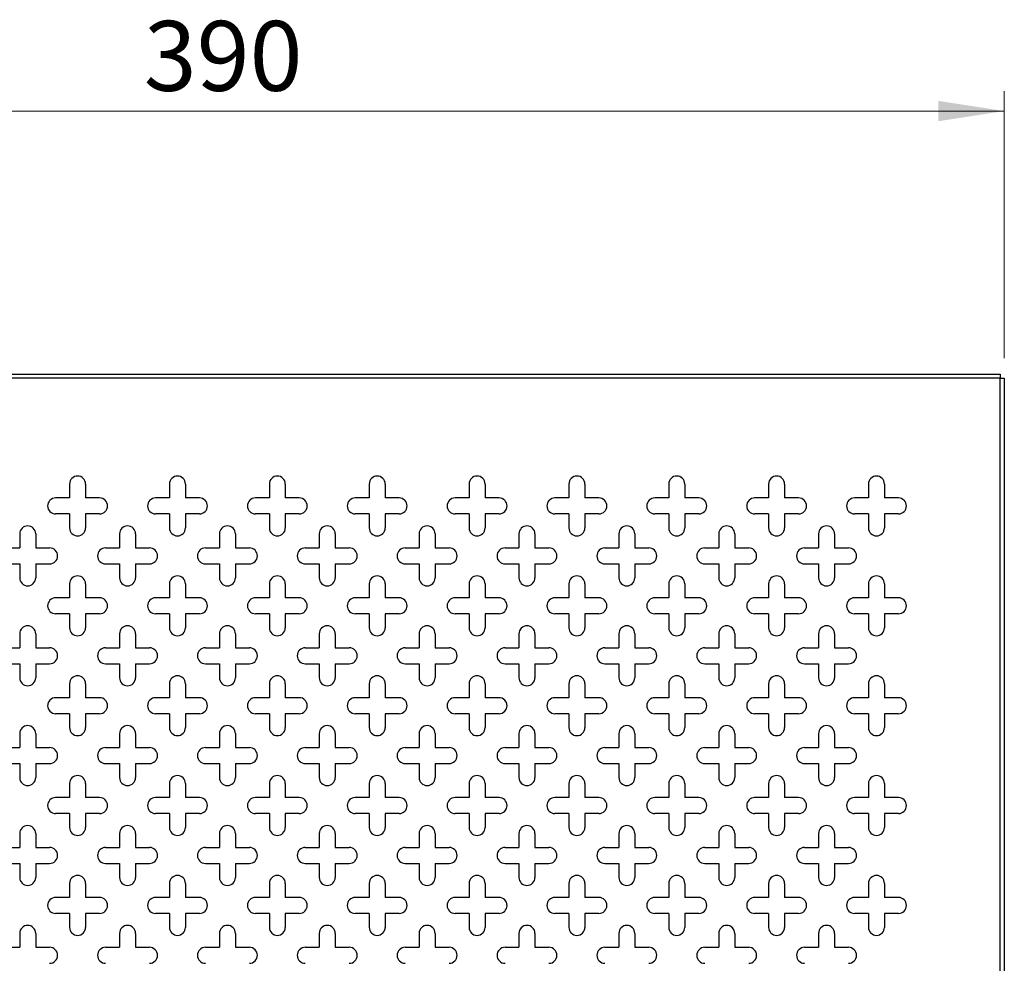
# Model space of a CAD drawing. Units: millimetres. Extents: x 5 to 589, y 5 to 415.
# Drawn here: x 261 to 310, y 275 to 323 of the extents above; entities that cross this region are included whole.
import ezdxf

# ---------------------------------------------------------------- set-up
doc = ezdxf.new("R2010")
doc.units = ezdxf.units.MM
doc.styles.add('SLDTEXTSTYLE0', font='TXT', dxfattribs={"width": 0.75})
doc.dimstyles.new('SLDDIMSTYLE1', dxfattribs={"dimtxt": 3.5, "dimasz": 3.302, "dimexe": 0, "dimexo": 0.0625, "dimgap": 0.875, "dimtad": 1, "dimlfac": 5, "dimrnd": 1e-09, "dimzin": 12, "dimdsep": 46, "dimtxsty": 'SLDTEXTSTYLE0', "dimsah": 1, "dimcen": 0.09, "dimadec": 0, "dimazin": 3, "dimtfac": 1, "dimtofl": 0, "dimtmove": 0, "dimatfit": 3, "dimfxl": 0, "dimfrac": 2, "dimtolj": 1, "dimtzin": 12, "dimarcsym": 0})

# ---------------------------------------------------------------- blocks, each defined once
blk = doc.blocks.new('_D_1')
at = {"color": 7, "linetype": 'Continuous', "lineweight": 0}
for p, q in [((231.987, 305.556), (231.987, 318.931)), ((309.987, 305.556), (309.987, 318.931)), ((231.987, 317.931), (309.987, 317.931))]:
    blk.add_line(p, q, dxfattribs=at)
at = {"color": 7, "linetype": 'Continuous', "lineweight": 18}
for points in [[(231.987, 317.931), (235.289, 317.423), (235.289, 318.439)], [(309.987, 317.931), (306.685, 318.439), (306.685, 317.423)]]:
    blk.add_solid(points, dxfattribs=at)
at = {"color": 7, "linetype": 'Continuous', "lineweight": 18, "insert": (266.898, 322.443), "char_height": 3.5, "attachment_point": 1, "style": 'SLDTEXTSTYLE0'}
blk.add_mtext('390', dxfattribs=at)

msp = doc.modelspace()

# ---------------------------------------------------------------- linework, layer by layer
at = {"color": 7, "linetype": 'Continuous', "lineweight": 25}
for p, q in [((232.1871, 304.7562), (309.7871, 304.7562)), ((309.7871, 304.7562), (309.7871, 304.5562)), ((309.7871, 304.5562), (232.1871, 304.5562)), ((309.7871, 226.9562), (309.7871, 304.5562)), ((309.7871, 304.5562), (309.9871, 304.5562)), ((309.9871, 304.5562), (309.9871, 226.9562)), ((263.1871, 299.2562), (263.1871, 298.5562)), ((263.9871, 299.2562), (263.9871, 298.5562)), ((268.1871, 299.2562), (268.1871, 298.5562)), ((268.9871, 299.2562), (268.9871, 298.5562)), ((273.1871, 299.2562), (273.1871, 298.5562)), ((273.9871, 299.2562), (273.9871, 298.5562)), ((278.1871, 299.2562), (278.1871, 298.5562)), ((278.9871, 299.2562), (278.9871, 298.5562)), ((283.1871, 299.2562), (283.1871, 298.5562)), ((283.9871, 299.2562), (283.9871, 298.5562)), ((288.1871, 299.2562), (288.1871, 298.5562)), ((288.9871, 299.2562), (288.9871, 298.5562)), ((293.1871, 299.2562), (293.1871, 298.5562)), ((293.9871, 299.2562), (293.9871, 298.5562)), ((298.1871, 299.2562), (298.1871, 298.5562)), ((298.9871, 299.2562), (298.9871, 298.5562)), ((303.1871, 299.2562), (303.1871, 298.5562)), ((303.9871, 299.2562), (303.9871, 298.5562)), ((263.1871, 298.5562), (262.4871, 298.5562)), ((264.6871, 298.5562), (263.9871, 298.5562)), ((268.1871, 298.5562), (267.4871, 298.5562)), ((269.6871, 298.5562), (268.9871, 298.5562)), ((273.1871, 298.5562), (272.4871, 298.5562)), ((274.6871, 298.5562), (273.9871, 298.5562)), ((278.1871, 298.5562), (277.4871, 298.5562)), ((279.6871, 298.5562), (278.9871, 298.5562)), ((283.1871, 298.5562), (282.4871, 298.5562)), ((284.6871, 298.5562), (283.9871, 298.5562)), ((288.1871, 298.5562), (287.4871, 298.5562)), ((289.6871, 298.5562), (288.9871, 298.5562)), ((293.1871, 298.5562), (292.4871, 298.5562)), ((294.6871, 298.5562), (293.9871, 298.5562)), ((298.1871, 298.5562), (297.4871, 298.5562)), ((299.6871, 298.5562), (298.9871, 298.5562)), ((303.1871, 298.5562), (302.4871, 298.5562)), ((304.6871, 298.5562), (303.9871, 298.5562)), ((263.1871, 297.7562), (262.4871, 297.7562)), ((263.1871, 297.7562), (263.1871, 297.0562)), ((263.9871, 297.7562), (263.9871, 297.0562)), ((264.6871, 297.7562), (263.9871, 297.7562)), ((268.1871, 297.7562), (267.4871, 297.7562)), ((268.1871, 297.7562), (268.1871, 297.0562)), ((268.9871, 297.7562), (268.9871, 297.0562)), ((269.6871, 297.7562), (268.9871, 297.7562)), ((273.1871, 297.7562), (272.4871, 297.7562)), ((273.1871, 297.7562), (273.1871, 297.0562)), ((273.9871, 297.7562), (273.9871, 297.0562)), ((274.6871, 297.7562), (273.9871, 297.7562)), ((278.1871, 297.7562), (277.4871, 297.7562)), ((278.1871, 297.7562), (278.1871, 297.0562)), ((278.9871, 297.7562), (278.9871, 297.0562)), ((279.6871, 297.7562), (278.9871, 297.7562)), ((283.1871, 297.7562), (282.4871, 297.7562)), ((283.1871, 297.7562), (283.1871, 297.0562)), ((283.9871, 297.7562), (283.9871, 297.0562)), ((284.6871, 297.7562), (283.9871, 297.7562)), ((288.1871, 297.7562), (287.4871, 297.7562)), ((288.1871, 297.7562), (288.1871, 297.0562)), ((288.9871, 297.7562), (288.9871, 297.0562)), ((289.6871, 297.7562), (288.9871, 297.7562)), ((293.1871, 297.7562), (292.4871, 297.7562)), ((293.1871, 297.7562), (293.1871, 297.0562)), ((293.9871, 297.7562), (293.9871, 297.0562)), ((294.6871, 297.7562), (293.9871, 297.7562)), ((298.1871, 297.7562), (297.4871, 297.7562)), ((298.1871, 297.7562), (298.1871, 297.0562)), ((298.9871, 297.7562), (298.9871, 297.0562)), ((299.6871, 297.7562), (298.9871, 297.7562)), ((303.1871, 297.7562), (302.4871, 297.7562)), ((303.1871, 297.7562), (303.1871, 297.0562)), ((303.9871, 297.7562), (303.9871, 297.0562)), ((304.6871, 297.7562), (303.9871, 297.7562)), ((260.6871, 296.7562), (260.6871, 296.0562)), ((261.4871, 296.7562), (261.4871, 296.0562)), ((265.6871, 296.7562), (265.6871, 296.0562)), ((266.4871, 296.7562), (266.4871, 296.0562)), ((270.6871, 296.7562), (270.6871, 296.0562)), ((271.4871, 296.7562), (271.4871, 296.0562)), ((275.6871, 296.7562), (275.6871, 296.0562)), ((276.4871, 296.7562), (276.4871, 296.0562)), ((280.6871, 296.7562), (280.6871, 296.0562)), ((281.4871, 296.7562), (281.4871, 296.0562)), ((285.6871, 296.7562), (285.6871, 296.0562)), ((286.4871, 296.7562), (286.4871, 296.0562)), ((290.6871, 296.7562), (290.6871, 296.0562)), ((291.4871, 296.7562), (291.4871, 296.0562)), ((295.6871, 296.7562), (295.6871, 296.0562)), ((296.4871, 296.7562), (296.4871, 296.0562)), ((300.6871, 296.7562), (300.6871, 296.0562)), ((301.4871, 296.7562), (301.4871, 296.0562)), ((259.9871, 296.0562), (260.6871, 296.0562)), ((261.4871, 296.0562), (262.1871, 296.0562)), ((264.9871, 296.0562), (265.6871, 296.0562)), ((266.4871, 296.0562), (267.1871, 296.0562)), ((269.9871, 296.0562), (270.6871, 296.0562)), ((271.4871, 296.0562), (272.1871, 296.0562)), ((274.9871, 296.0562), (275.6871, 296.0562)), ((276.4871, 296.0562), (277.1871, 296.0562)), ((279.9871, 296.0562), (280.6871, 296.0562)), ((281.4871, 296.0562), (282.1871, 296.0562)), ((284.9871, 296.0562), (285.6871, 296.0562)), ((286.4871, 296.0562), (287.1871, 296.0562)), ((289.9871, 296.0562), (290.6871, 296.0562)), ((291.4871, 296.0562), (292.1871, 296.0562)), ((294.9871, 296.0562), (295.6871, 296.0562)), ((296.4871, 296.0562), (297.1871, 296.0562)), ((299.9871, 296.0562), (300.6871, 296.0562)), ((301.4871, 296.0562), (302.1871, 296.0562)), ((259.9871, 295.2562), (260.6871, 295.2562)), ((260.6871, 295.2562), (260.6871, 294.5562)), ((261.4871, 295.2562), (261.4871, 294.5562)), ((261.4871, 295.2562), (262.1871, 295.2562)), ((264.9871, 295.2562), (265.6871, 295.2562)), ((265.6871, 295.2562), (265.6871, 294.5562)), ((266.4871, 295.2562), (266.4871, 294.5562)), ((266.4871, 295.2562), (267.1871, 295.2562)), ((269.9871, 295.2562), (270.6871, 295.2562)), ((270.6871, 295.2562), (270.6871, 294.5562)), ((271.4871, 295.2562), (271.4871, 294.5562)), ((271.4871, 295.2562), (272.1871, 295.2562)), ((274.9871, 295.2562), (275.6871, 295.2562)), ((275.6871, 295.2562), (275.6871, 294.5562)), ((276.4871, 295.2562), (277.1871, 295.2562)), ((276.4871, 295.2562), (276.4871, 294.5562)), ((279.9871, 295.2562), (280.6871, 295.2562)), ((280.6871, 295.2562), (280.6871, 294.5562)), ((281.4871, 295.2562), (281.4871, 294.5562)), ((281.4871, 295.2562), (282.1871, 295.2562)), ((284.9871, 295.2562), (285.6871, 295.2562)), ((285.6871, 295.2562), (285.6871, 294.5562)), ((286.4871, 295.2562), (286.4871, 294.5562)), ((286.4871, 295.2562), (287.1871, 295.2562)), ((289.9871, 295.2562), (290.6871, 295.2562)), ((290.6871, 295.2562), (290.6871, 294.5562)), ((291.4871, 295.2562), (291.4871, 294.5562)), ((291.4871, 295.2562), (292.1871, 295.2562)), ((294.9871, 295.2562), (295.6871, 295.2562)), ((295.6871, 295.2562), (295.6871, 294.5562)), ((296.4871, 295.2562), (296.4871, 294.5562)), ((296.4871, 295.2562), (297.1871, 295.2562)), ((299.9871, 295.2562), (300.6871, 295.2562)), ((300.6871, 295.2562), (300.6871, 294.5562)), ((301.4871, 295.2562), (301.4871, 294.5562)), ((301.4871, 295.2562), (302.1871, 295.2562)), ((263.1871, 294.2562), (263.1871, 293.5562)), ((263.9871, 294.2562), (263.9871, 293.5562)), ((268.1871, 294.2562), (268.1871, 293.5562)), ((268.9871, 294.2562), (268.9871, 293.5562)), ((273.1871, 294.2562), (273.1871, 293.5562)), ((273.9871, 294.2562), (273.9871, 293.5562)), ((278.1871, 294.2562), (278.1871, 293.5562)), ((278.9871, 294.2562), (278.9871, 293.5562)), ((283.1871, 294.2562), (283.1871, 293.5562)), ((283.9871, 294.2562), (283.9871, 293.5562)), ((288.1871, 294.2562), (288.1871, 293.5562)), ((288.9871, 294.2562), (288.9871, 293.5562)), ((293.1871, 294.2562), (293.1871, 293.5562)), ((293.9871, 294.2562), (293.9871, 293.5562)), ((298.1871, 294.2562), (298.1871, 293.5562)), ((298.9871, 294.2562), (298.9871, 293.5562)), ((303.1871, 294.2562), (303.1871, 293.5562)), ((303.9871, 294.2562), (303.9871, 293.5562)), ((263.1871, 293.5562), (262.4871, 293.5562)), ((264.6871, 293.5562), (263.9871, 293.5562)), ((268.1871, 293.5562), (267.4871, 293.5562)), ((269.6871, 293.5562), (268.9871, 293.5562)), ((273.1871, 293.5562), (272.4871, 293.5562)), ((274.6871, 293.5562), (273.9871, 293.5562)), ((278.1871, 293.5562), (277.4871, 293.5562)), ((279.6871, 293.5562), (278.9871, 293.5562)), ((283.1871, 293.5562), (282.4871, 293.5562)), ((284.6871, 293.5562), (283.9871, 293.5562)), ((288.1871, 293.5562), (287.4871, 293.5562)), ((289.6871, 293.5562), (288.9871, 293.5562)), ((293.1871, 293.5562), (292.4871, 293.5562)), ((294.6871, 293.5562), (293.9871, 293.5562)), ((298.1871, 293.5562), (297.4871, 293.5562)), ((299.6871, 293.5562), (298.9871, 293.5562)), ((303.1871, 293.5562), (302.4871, 293.5562)), ((304.6871, 293.5562), (303.9871, 293.5562)), ((263.1871, 292.7562), (262.4871, 292.7562)), ((263.1871, 292.7562), (263.1871, 292.0562)), ((263.9871, 292.7562), (263.9871, 292.0562)), ((264.6871, 292.7562), (263.9871, 292.7562)), ((268.1871, 292.7562), (267.4871, 292.7562)), ((268.1871, 292.7562), (268.1871, 292.0562)), ((268.9871, 292.7562), (268.9871, 292.0562)), ((269.6871, 292.7562), (268.9871, 292.7562)), ((273.1871, 292.7562), (272.4871, 292.7562)), ((273.1871, 292.7562), (273.1871, 292.0562)), ((273.9871, 292.7562), (273.9871, 292.0562)), ((274.6871, 292.7562), (273.9871, 292.7562)), ((278.1871, 292.7562), (277.4871, 292.7562)), ((278.1871, 292.7562), (278.1871, 292.0562)), ((278.9871, 292.7562), (278.9871, 292.0562)), ((279.6871, 292.7562), (278.9871, 292.7562)), ((283.1871, 292.7562), (282.4871, 292.7562)), ((283.1871, 292.7562), (283.1871, 292.0562)), ((283.9871, 292.7562), (283.9871, 292.0562)), ((284.6871, 292.7562), (283.9871, 292.7562)), ((288.1871, 292.7562), (287.4871, 292.7562)), ((288.1871, 292.7562), (288.1871, 292.0562)), ((288.9871, 292.7562), (288.9871, 292.0562)), ((289.6871, 292.7562), (288.9871, 292.7562)), ((293.1871, 292.7562), (292.4871, 292.7562)), ((293.1871, 292.7562), (293.1871, 292.0562)), ((293.9871, 292.7562), (293.9871, 292.0562)), ((294.6871, 292.7562), (293.9871, 292.7562)), ((298.1871, 292.7562), (297.4871, 292.7562)), ((298.1871, 292.7562), (298.1871, 292.0562)), ((298.9871, 292.7562), (298.9871, 292.0562)), ((299.6871, 292.7562), (298.9871, 292.7562)), ((303.1871, 292.7562), (302.4871, 292.7562)), ((303.1871, 292.7562), (303.1871, 292.0562)), ((303.9871, 292.7562), (303.9871, 292.0562)), ((304.6871, 292.7562), (303.9871, 292.7562)), ((260.6871, 291.7562), (260.6871, 291.0562)), ((261.4871, 291.7562), (261.4871, 291.0562)), ((265.6871, 291.7562), (265.6871, 291.0562)), ((266.4871, 291.7562), (266.4871, 291.0562)), ((270.6871, 291.7562), (270.6871, 291.0562)), ((271.4871, 291.7562), (271.4871, 291.0562)), ((275.6871, 291.7562), (275.6871, 291.0562)), ((276.4871, 291.7562), (276.4871, 291.0562)), ((280.6871, 291.7562), (280.6871, 291.0562)), ((281.4871, 291.7562), (281.4871, 291.0562)), ((285.6871, 291.7562), (285.6871, 291.0562)), ((286.4871, 291.7562), (286.4871, 291.0562)), ((290.6871, 291.7562), (290.6871, 291.0562)), ((291.4871, 291.7562), (291.4871, 291.0562)), ((295.6871, 291.7562), (295.6871, 291.0562)), ((296.4871, 291.7562), (296.4871, 291.0562)), ((300.6871, 291.7562), (300.6871, 291.0562)), ((301.4871, 291.7562), (301.4871, 291.0562)), ((259.9871, 291.0562), (260.6871, 291.0562)), ((261.4871, 291.0562), (262.1871, 291.0562)), ((264.9871, 291.0562), (265.6871, 291.0562)), ((266.4871, 291.0562), (267.1871, 291.0562)), ((269.9871, 291.0562), (270.6871, 291.0562)), ((271.4871, 291.0562), (272.1871, 291.0562)), ((274.9871, 291.0562), (275.6871, 291.0562)), ((276.4871, 291.0562), (277.1871, 291.0562)), ((279.9871, 291.0562), (280.6871, 291.0562)), ((281.4871, 291.0562), (282.1871, 291.0562)), ((284.9871, 291.0562), (285.6871, 291.0562)), ((286.4871, 291.0562), (287.1871, 291.0562)), ((289.9871, 291.0562), (290.6871, 291.0562)), ((291.4871, 291.0562), (292.1871, 291.0562)), ((294.9871, 291.0562), (295.6871, 291.0562)), ((296.4871, 291.0562), (297.1871, 291.0562)), ((299.9871, 291.0562), (300.6871, 291.0562)), ((301.4871, 291.0562), (302.1871, 291.0562)), ((259.9871, 290.2562), (260.6871, 290.2562)), ((260.6871, 290.2562), (260.6871, 289.5562)), ((261.4871, 290.2562), (261.4871, 289.5562)), ((261.4871, 290.2562), (262.1871, 290.2562)), ((264.9871, 290.2562), (265.6871, 290.2562)), ((265.6871, 290.2562), (265.6871, 289.5562)), ((266.4871, 290.2562), (266.4871, 289.5562)), ((266.4871, 290.2562), (267.1871, 290.2562)), ((269.9871, 290.2562), (270.6871, 290.2562)), ((270.6871, 290.2562), (270.6871, 289.5562)), ((271.4871, 290.2562), (271.4871, 289.5562)), ((271.4871, 290.2562), (272.1871, 290.2562)), ((274.9871, 290.2562), (275.6871, 290.2562)), ((275.6871, 290.2562), (275.6871, 289.5562)), ((276.4871, 290.2562), (277.1871, 290.2562)), ((276.4871, 290.2562), (276.4871, 289.5562)), ((279.9871, 290.2562), (280.6871, 290.2562)), ((280.6871, 290.2562), (280.6871, 289.5562)), ((281.4871, 290.2562), (281.4871, 289.5562)), ((281.4871, 290.2562), (282.1871, 290.2562)), ((284.9871, 290.2562), (285.6871, 290.2562)), ((285.6871, 290.2562), (285.6871, 289.5562)), ((286.4871, 290.2562), (286.4871, 289.5562)), ((286.4871, 290.2562), (287.1871, 290.2562)), ((289.9871, 290.2562), (290.6871, 290.2562)), ((290.6871, 290.2562), (290.6871, 289.5562)), ((291.4871, 290.2562), (291.4871, 289.5562)), ((291.4871, 290.2562), (292.1871, 290.2562)), ((294.9871, 290.2562), (295.6871, 290.2562)), ((295.6871, 290.2562), (295.6871, 289.5562)), ((296.4871, 290.2562), (296.4871, 289.5562)), ((296.4871, 290.2562), (297.1871, 290.2562)), ((299.9871, 290.2562), (300.6871, 290.2562)), ((300.6871, 290.2562), (300.6871, 289.5562)), ((301.4871, 290.2562), (301.4871, 289.5562)), ((301.4871, 290.2562), (302.1871, 290.2562)), ((263.1871, 289.2562), (263.1871, 288.5562)), ((263.9871, 289.2562), (263.9871, 288.5562)), ((268.1871, 289.2562), (268.1871, 288.5562)), ((268.9871, 289.2562), (268.9871, 288.5562)), ((273.1871, 289.2562), (273.1871, 288.5562)), ((273.9871, 289.2562), (273.9871, 288.5562)), ((278.1871, 289.2562), (278.1871, 288.5562)), ((278.9871, 289.2562), (278.9871, 288.5562)), ((283.1871, 289.2562), (283.1871, 288.5562)), ((283.9871, 289.2562), (283.9871, 288.5562)), ((288.1871, 289.2562), (288.1871, 288.5562)), ((288.9871, 289.2562), (288.9871, 288.5562)), ((293.1871, 289.2562), (293.1871, 288.5562)), ((293.9871, 289.2562), (293.9871, 288.5562)), ((298.1871, 289.2562), (298.1871, 288.5562)), ((298.9871, 289.2562), (298.9871, 288.5562)), ((303.1871, 289.2562), (303.1871, 288.5562)), ((303.9871, 289.2562), (303.9871, 288.5562)), ((263.1871, 288.5562), (262.4871, 288.5562)), ((264.6871, 288.5562), (263.9871, 288.5562)), ((268.1871, 288.5562), (267.4871, 288.5562)), ((269.6871, 288.5562), (268.9871, 288.5562)), ((273.1871, 288.5562), (272.4871, 288.5562)), ((274.6871, 288.5562), (273.9871, 288.5562)), ((278.1871, 288.5562), (277.4871, 288.5562)), ((279.6871, 288.5562), (278.9871, 288.5562)), ((283.1871, 288.5562), (282.4871, 288.5562)), ((284.6871, 288.5562), (283.9871, 288.5562)), ((288.1871, 288.5562), (287.4871, 288.5562)), ((289.6871, 288.5562), (288.9871, 288.5562)), ((293.1871, 288.5562), (292.4871, 288.5562)), ((294.6871, 288.5562), (293.9871, 288.5562)), ((298.1871, 288.5562), (297.4871, 288.5562)), ((299.6871, 288.5562), (298.9871, 288.5562)), ((303.1871, 288.5562), (302.4871, 288.5562)), ((304.6871, 288.5562), (303.9871, 288.5562)), ((263.1871, 287.7562), (262.4871, 287.7562)), ((263.1871, 287.7562), (263.1871, 287.0562)), ((263.9871, 287.7562), (263.9871, 287.0562)), ((264.6871, 287.7562), (263.9871, 287.7562)), ((268.1871, 287.7562), (267.4871, 287.7562)), ((268.1871, 287.7562), (268.1871, 287.0562)), ((268.9871, 287.7562), (268.9871, 287.0562)), ((269.6871, 287.7562), (268.9871, 287.7562)), ((273.1871, 287.7562), (272.4871, 287.7562)), ((273.1871, 287.7562), (273.1871, 287.0562)), ((273.9871, 287.7562), (273.9871, 287.0562)), ((274.6871, 287.7562), (273.9871, 287.7562)), ((278.1871, 287.7562), (277.4871, 287.7562)), ((278.1871, 287.7562), (278.1871, 287.0562)), ((278.9871, 287.7562), (278.9871, 287.0562)), ((279.6871, 287.7562), (278.9871, 287.7562)), ((283.1871, 287.7562), (282.4871, 287.7562)), ((283.1871, 287.7562), (283.1871, 287.0562)), ((283.9871, 287.7562), (283.9871, 287.0562)), ((284.6871, 287.7562), (283.9871, 287.7562)), ((288.1871, 287.7562), (287.4871, 287.7562)), ((288.1871, 287.7562), (288.1871, 287.0562)), ((288.9871, 287.7562), (288.9871, 287.0562)), ((289.6871, 287.7562), (288.9871, 287.7562)), ((293.1871, 287.7562), (292.4871, 287.7562)), ((293.1871, 287.7562), (293.1871, 287.0562)), ((293.9871, 287.7562), (293.9871, 287.0562)), ((294.6871, 287.7562), (293.9871, 287.7562)), ((298.1871, 287.7562), (297.4871, 287.7562)), ((298.1871, 287.7562), (298.1871, 287.0562)), ((298.9871, 287.7562), (298.9871, 287.0562)), ((299.6871, 287.7562), (298.9871, 287.7562)), ((303.1871, 287.7562), (302.4871, 287.7562)), ((303.1871, 287.7562), (303.1871, 287.0562)), ((303.9871, 287.7562), (303.9871, 287.0562)), ((304.6871, 287.7562), (303.9871, 287.7562)), ((260.6871, 286.7562), (260.6871, 286.0562)), ((261.4871, 286.7562), (261.4871, 286.0562)), ((265.6871, 286.7562), (265.6871, 286.0562)), ((266.4871, 286.7562), (266.4871, 286.0562)), ((270.6871, 286.7562), (270.6871, 286.0562)), ((271.4871, 286.7562), (271.4871, 286.0562)), ((275.6871, 286.7562), (275.6871, 286.0562)), ((276.4871, 286.7562), (276.4871, 286.0562)), ((280.6871, 286.7562), (280.6871, 286.0562)), ((281.4871, 286.7562), (281.4871, 286.0562)), ((285.6871, 286.7562), (285.6871, 286.0562)), ((286.4871, 286.7562), (286.4871, 286.0562)), ((290.6871, 286.7562), (290.6871, 286.0562)), ((291.4871, 286.7562), (291.4871, 286.0562)), ((295.6871, 286.7562), (295.6871, 286.0562)), ((296.4871, 286.7562), (296.4871, 286.0562)), ((300.6871, 286.7562), (300.6871, 286.0562)), ((301.4871, 286.7562), (301.4871, 286.0562)), ((259.9871, 286.0562), (260.6871, 286.0562)), ((261.4871, 286.0562), (262.1871, 286.0562)), ((264.9871, 286.0562), (265.6871, 286.0562)), ((266.4871, 286.0562), (267.1871, 286.0562)), ((269.9871, 286.0562), (270.6871, 286.0562)), ((271.4871, 286.0562), (272.1871, 286.0562)), ((274.9871, 286.0562), (275.6871, 286.0562)), ((276.4871, 286.0562), (277.1871, 286.0562)), ((279.9871, 286.0562), (280.6871, 286.0562)), ((281.4871, 286.0562), (282.1871, 286.0562)), ((284.9871, 286.0562), (285.6871, 286.0562)), ((286.4871, 286.0562), (287.1871, 286.0562)), ((289.9871, 286.0562), (290.6871, 286.0562)), ((291.4871, 286.0562), (292.1871, 286.0562)), ((294.9871, 286.0562), (295.6871, 286.0562)), ((296.4871, 286.0562), (297.1871, 286.0562)), ((299.9871, 286.0562), (300.6871, 286.0562)), ((301.4871, 286.0562), (302.1871, 286.0562)), ((259.9871, 285.2562), (260.6871, 285.2562)), ((260.6871, 285.2562), (260.6871, 284.5562)), ((261.4871, 285.2562), (261.4871, 284.5562)), ((261.4871, 285.2562), (262.1871, 285.2562)), ((264.9871, 285.2562), (265.6871, 285.2562)), ((265.6871, 285.2562), (265.6871, 284.5562)), ((266.4871, 285.2562), (266.4871, 284.5562)), ((266.4871, 285.2562), (267.1871, 285.2562)), ((269.9871, 285.2562), (270.6871, 285.2562)), ((270.6871, 285.2562), (270.6871, 284.5562)), ((271.4871, 285.2562), (271.4871, 284.5562)), ((271.4871, 285.2562), (272.1871, 285.2562)), ((274.9871, 285.2562), (275.6871, 285.2562)), ((275.6871, 285.2562), (275.6871, 284.5562)), ((276.4871, 285.2562), (277.1871, 285.2562)), ((276.4871, 285.2562), (276.4871, 284.5562)), ((279.9871, 285.2562), (280.6871, 285.2562)), ((280.6871, 285.2562), (280.6871, 284.5562)), ((281.4871, 285.2562), (281.4871, 284.5562)), ((281.4871, 285.2562), (282.1871, 285.2562)), ((284.9871, 285.2562), (285.6871, 285.2562)), ((285.6871, 285.2562), (285.6871, 284.5562)), ((286.4871, 285.2562), (286.4871, 284.5562)), ((286.4871, 285.2562), (287.1871, 285.2562)), ((289.9871, 285.2562), (290.6871, 285.2562)), ((290.6871, 285.2562), (290.6871, 284.5562)), ((291.4871, 285.2562), (291.4871, 284.5562)), ((291.4871, 285.2562), (292.1871, 285.2562)), ((294.9871, 285.2562), (295.6871, 285.2562)), ((295.6871, 285.2562), (295.6871, 284.5562)), ((296.4871, 285.2562), (296.4871, 284.5562)), ((296.4871, 285.2562), (297.1871, 285.2562)), ((299.9871, 285.2562), (300.6871, 285.2562)), ((300.6871, 285.2562), (300.6871, 284.5562)), ((301.4871, 285.2562), (301.4871, 284.5562)), ((301.4871, 285.2562), (302.1871, 285.2562)), ((263.1871, 284.2562), (263.1871, 283.5562)), ((263.9871, 284.2562), (263.9871, 283.5562)), ((268.1871, 284.2562), (268.1871, 283.5562)), ((268.9871, 284.2562), (268.9871, 283.5562)), ((273.1871, 284.2562), (273.1871, 283.5562)), ((273.9871, 284.2562), (273.9871, 283.5562)), ((278.1871, 284.2562), (278.1871, 283.5562)), ((278.9871, 284.2562), (278.9871, 283.5562)), ((283.1871, 284.2562), (283.1871, 283.5562)), ((283.9871, 284.2562), (283.9871, 283.5562)), ((288.1871, 284.2562), (288.1871, 283.5562)), ((288.9871, 284.2562), (288.9871, 283.5562)), ((293.1871, 284.2562), (293.1871, 283.5562)), ((293.9871, 284.2562), (293.9871, 283.5562)), ((298.1871, 284.2562), (298.1871, 283.5562)), ((298.9871, 284.2562), (298.9871, 283.5562)), ((303.1871, 284.2562), (303.1871, 283.5562)), ((303.9871, 284.2562), (303.9871, 283.5562)), ((263.1871, 283.5562), (262.4871, 283.5562)), ((264.6871, 283.5562), (263.9871, 283.5562)), ((268.1871, 283.5562), (267.4871, 283.5562)), ((269.6871, 283.5562), (268.9871, 283.5562)), ((273.1871, 283.5562), (272.4871, 283.5562)), ((274.6871, 283.5562), (273.9871, 283.5562)), ((278.1871, 283.5562), (277.4871, 283.5562)), ((279.6871, 283.5562), (278.9871, 283.5562)), ((283.1871, 283.5562), (282.4871, 283.5562)), ((284.6871, 283.5562), (283.9871, 283.5562)), ((288.1871, 283.5562), (287.4871, 283.5562)), ((289.6871, 283.5562), (288.9871, 283.5562)), ((293.1871, 283.5562), (292.4871, 283.5562)), ((294.6871, 283.5562), (293.9871, 283.5562)), ((298.1871, 283.5562), (297.4871, 283.5562)), ((299.6871, 283.5562), (298.9871, 283.5562)), ((303.1871, 283.5562), (302.4871, 283.5562)), ((304.6871, 283.5562), (303.9871, 283.5562)), ((263.1871, 282.7562), (262.4871, 282.7562)), ((263.1871, 282.7562), (263.1871, 282.0562)), ((263.9871, 282.7562), (263.9871, 282.0562)), ((264.6871, 282.7562), (263.9871, 282.7562)), ((268.1871, 282.7562), (267.4871, 282.7562)), ((268.1871, 282.7562), (268.1871, 282.0562)), ((268.9871, 282.7562), (268.9871, 282.0562)), ((269.6871, 282.7562), (268.9871, 282.7562)), ((273.1871, 282.7562), (272.4871, 282.7562)), ((273.1871, 282.7562), (273.1871, 282.0562)), ((273.9871, 282.7562), (273.9871, 282.0562)), ((274.6871, 282.7562), (273.9871, 282.7562)), ((278.1871, 282.7562), (277.4871, 282.7562)), ((278.1871, 282.7562), (278.1871, 282.0562)), ((278.9871, 282.7562), (278.9871, 282.0562)), ((279.6871, 282.7562), (278.9871, 282.7562)), ((283.1871, 282.7562), (282.4871, 282.7562)), ((283.1871, 282.7562), (283.1871, 282.0562)), ((283.9871, 282.7562), (283.9871, 282.0562)), ((284.6871, 282.7562), (283.9871, 282.7562)), ((288.1871, 282.7562), (287.4871, 282.7562)), ((288.1871, 282.7562), (288.1871, 282.0562)), ((288.9871, 282.7562), (288.9871, 282.0562)), ((289.6871, 282.7562), (288.9871, 282.7562)), ((293.1871, 282.7562), (292.4871, 282.7562)), ((293.1871, 282.7562), (293.1871, 282.0562)), ((293.9871, 282.7562), (293.9871, 282.0562)), ((294.6871, 282.7562), (293.9871, 282.7562)), ((298.1871, 282.7562), (297.4871, 282.7562)), ((298.1871, 282.7562), (298.1871, 282.0562)), ((298.9871, 282.7562), (298.9871, 282.0562)), ((299.6871, 282.7562), (298.9871, 282.7562)), ((303.1871, 282.7562), (302.4871, 282.7562)), ((303.1871, 282.7562), (303.1871, 282.0562)), ((303.9871, 282.7562), (303.9871, 282.0562)), ((304.6871, 282.7562), (303.9871, 282.7562)), ((260.6871, 281.7562), (260.6871, 281.0562)), ((261.4871, 281.7562), (261.4871, 281.0562)), ((265.6871, 281.7562), (265.6871, 281.0562)), ((266.4871, 281.7562), (266.4871, 281.0562)), ((270.6871, 281.7562), (270.6871, 281.0562)), ((271.4871, 281.7562), (271.4871, 281.0562)), ((275.6871, 281.7562), (275.6871, 281.0562)), ((276.4871, 281.7562), (276.4871, 281.0562)), ((280.6871, 281.7562), (280.6871, 281.0562)), ((281.4871, 281.7562), (281.4871, 281.0562)), ((285.6871, 281.7562), (285.6871, 281.0562)), ((286.4871, 281.7562), (286.4871, 281.0562)), ((290.6871, 281.7562), (290.6871, 281.0562)), ((291.4871, 281.7562), (291.4871, 281.0562)), ((295.6871, 281.7562), (295.6871, 281.0562)), ((296.4871, 281.7562), (296.4871, 281.0562)), ((300.6871, 281.7562), (300.6871, 281.0562)), ((301.4871, 281.7562), (301.4871, 281.0562)), ((259.9871, 281.0562), (260.6871, 281.0562)), ((261.4871, 281.0562), (262.1871, 281.0562)), ((264.9871, 281.0562), (265.6871, 281.0562)), ((266.4871, 281.0562), (267.1871, 281.0562)), ((269.9871, 281.0562), (270.6871, 281.0562)), ((271.4871, 281.0562), (272.1871, 281.0562)), ((274.9871, 281.0562), (275.6871, 281.0562)), ((276.4871, 281.0562), (277.1871, 281.0562)), ((279.9871, 281.0562), (280.6871, 281.0562)), ((281.4871, 281.0562), (282.1871, 281.0562)), ((284.9871, 281.0562), (285.6871, 281.0562)), ((286.4871, 281.0562), (287.1871, 281.0562)), ((289.9871, 281.0562), (290.6871, 281.0562)), ((291.4871, 281.0562), (292.1871, 281.0562)), ((294.9871, 281.0562), (295.6871, 281.0562)), ((296.4871, 281.0562), (297.1871, 281.0562)), ((299.9871, 281.0562), (300.6871, 281.0562)), ((301.4871, 281.0562), (302.1871, 281.0562)), ((259.9871, 280.2562), (260.6871, 280.2562)), ((260.6871, 280.2562), (260.6871, 279.5562)), ((261.4871, 280.2562), (261.4871, 279.5562)), ((261.4871, 280.2562), (262.1871, 280.2562)), ((264.9871, 280.2562), (265.6871, 280.2562)), ((265.6871, 280.2562), (265.6871, 279.5562)), ((266.4871, 280.2562), (266.4871, 279.5562)), ((266.4871, 280.2562), (267.1871, 280.2562)), ((269.9871, 280.2562), (270.6871, 280.2562)), ((270.6871, 280.2562), (270.6871, 279.5562)), ((271.4871, 280.2562), (271.4871, 279.5562)), ((271.4871, 280.2562), (272.1871, 280.2562)), ((274.9871, 280.2562), (275.6871, 280.2562)), ((275.6871, 280.2562), (275.6871, 279.5562)), ((276.4871, 280.2562), (277.1871, 280.2562)), ((276.4871, 280.2562), (276.4871, 279.5562)), ((279.9871, 280.2562), (280.6871, 280.2562)), ((280.6871, 280.2562), (280.6871, 279.5562)), ((281.4871, 280.2562), (281.4871, 279.5562)), ((281.4871, 280.2562), (282.1871, 280.2562)), ((284.9871, 280.2562), (285.6871, 280.2562)), ((285.6871, 280.2562), (285.6871, 279.5562)), ((286.4871, 280.2562), (286.4871, 279.5562)), ((286.4871, 280.2562), (287.1871, 280.2562)), ((289.9871, 280.2562), (290.6871, 280.2562)), ((290.6871, 280.2562), (290.6871, 279.5562)), ((291.4871, 280.2562), (291.4871, 279.5562)), ((291.4871, 280.2562), (292.1871, 280.2562)), ((294.9871, 280.2562), (295.6871, 280.2562)), ((295.6871, 280.2562), (295.6871, 279.5562)), ((296.4871, 280.2562), (296.4871, 279.5562)), ((296.4871, 280.2562), (297.1871, 280.2562)), ((299.9871, 280.2562), (300.6871, 280.2562)), ((300.6871, 280.2562), (300.6871, 279.5562)), ((301.4871, 280.2562), (301.4871, 279.5562)), ((301.4871, 280.2562), (302.1871, 280.2562)), ((263.1871, 279.2562), (263.1871, 278.5562)), ((263.9871, 279.2562), (263.9871, 278.5562)), ((268.1871, 279.2562), (268.1871, 278.5562)), ((268.9871, 279.2562), (268.9871, 278.5562)), ((273.1871, 279.2562), (273.1871, 278.5562)), ((273.9871, 279.2562), (273.9871, 278.5562)), ((278.1871, 279.2562), (278.1871, 278.5562)), ((278.9871, 279.2562), (278.9871, 278.5562)), ((283.1871, 279.2562), (283.1871, 278.5562)), ((283.9871, 279.2562), (283.9871, 278.5562)), ((288.1871, 279.2562), (288.1871, 278.5562)), ((288.9871, 279.2562), (288.9871, 278.5562)), ((293.1871, 279.2562), (293.1871, 278.5562)), ((293.9871, 279.2562), (293.9871, 278.5562)), ((298.1871, 279.2562), (298.1871, 278.5562)), ((298.9871, 279.2562), (298.9871, 278.5562)), ((303.1871, 279.2562), (303.1871, 278.5562)), ((303.9871, 279.2562), (303.9871, 278.5562)), ((263.1871, 278.5562), (262.4871, 278.5562)), ((264.6871, 278.5562), (263.9871, 278.5562)), ((268.1871, 278.5562), (267.4871, 278.5562)), ((269.6871, 278.5562), (268.9871, 278.5562)), ((273.1871, 278.5562), (272.4871, 278.5562)), ((274.6871, 278.5562), (273.9871, 278.5562)), ((278.1871, 278.5562), (277.4871, 278.5562)), ((279.6871, 278.5562), (278.9871, 278.5562)), ((283.1871, 278.5562), (282.4871, 278.5562)), ((284.6871, 278.5562), (283.9871, 278.5562)), ((288.1871, 278.5562), (287.4871, 278.5562)), ((289.6871, 278.5562), (288.9871, 278.5562)), ((293.1871, 278.5562), (292.4871, 278.5562)), ((294.6871, 278.5562), (293.9871, 278.5562)), ((298.1871, 278.5562), (297.4871, 278.5562)), ((299.6871, 278.5562), (298.9871, 278.5562)), ((303.1871, 278.5562), (302.4871, 278.5562)), ((304.6871, 278.5562), (303.9871, 278.5562)), ((263.1871, 277.7562), (262.4871, 277.7562)), ((263.1871, 277.7562), (263.1871, 277.0562)), ((263.9871, 277.7562), (263.9871, 277.0562)), ((264.6871, 277.7562), (263.9871, 277.7562)), ((268.1871, 277.7562), (267.4871, 277.7562)), ((268.1871, 277.7562), (268.1871, 277.0562)), ((268.9871, 277.7562), (268.9871, 277.0562)), ((269.6871, 277.7562), (268.9871, 277.7562)), ((273.1871, 277.7562), (272.4871, 277.7562)), ((273.1871, 277.7562), (273.1871, 277.0562)), ((273.9871, 277.7562), (273.9871, 277.0562)), ((274.6871, 277.7562), (273.9871, 277.7562)), ((278.1871, 277.7562), (277.4871, 277.7562)), ((278.1871, 277.7562), (278.1871, 277.0562)), ((278.9871, 277.7562), (278.9871, 277.0562)), ((279.6871, 277.7562), (278.9871, 277.7562)), ((283.1871, 277.7562), (282.4871, 277.7562)), ((283.1871, 277.7562), (283.1871, 277.0562)), ((283.9871, 277.7562), (283.9871, 277.0562)), ((284.6871, 277.7562), (283.9871, 277.7562)), ((288.1871, 277.7562), (287.4871, 277.7562)), ((288.1871, 277.7562), (288.1871, 277.0562)), ((288.9871, 277.7562), (288.9871, 277.0562)), ((289.6871, 277.7562), (288.9871, 277.7562)), ((293.1871, 277.7562), (292.4871, 277.7562)), ((293.1871, 277.7562), (293.1871, 277.0562)), ((293.9871, 277.7562), (293.9871, 277.0562)), ((294.6871, 277.7562), (293.9871, 277.7562)), ((298.1871, 277.7562), (297.4871, 277.7562)), ((298.1871, 277.7562), (298.1871, 277.0562)), ((298.9871, 277.7562), (298.9871, 277.0562)), ((299.6871, 277.7562), (298.9871, 277.7562)), ((303.1871, 277.7562), (302.4871, 277.7562)), ((303.1871, 277.7562), (303.1871, 277.0562)), ((303.9871, 277.7562), (303.9871, 277.0562)), ((304.6871, 277.7562), (303.9871, 277.7562)), ((260.6871, 276.7562), (260.6871, 276.0562)), ((261.4871, 276.7562), (261.4871, 276.0562)), ((265.6871, 276.7562), (265.6871, 276.0562)), ((266.4871, 276.7562), (266.4871, 276.0562)), ((270.6871, 276.7562), (270.6871, 276.0562)), ((271.4871, 276.7562), (271.4871, 276.0562)), ((275.6871, 276.7562), (275.6871, 276.0562)), ((276.4871, 276.7562), (276.4871, 276.0562)), ((280.6871, 276.7562), (280.6871, 276.0562)), ((281.4871, 276.7562), (281.4871, 276.0562)), ((285.6871, 276.7562), (285.6871, 276.0562)), ((286.4871, 276.7562), (286.4871, 276.0562)), ((290.6871, 276.7562), (290.6871, 276.0562)), ((291.4871, 276.7562), (291.4871, 276.0562)), ((295.6871, 276.7562), (295.6871, 276.0562)), ((296.4871, 276.7562), (296.4871, 276.0562)), ((300.6871, 276.7562), (300.6871, 276.0562)), ((301.4871, 276.7562), (301.4871, 276.0562)), ((259.9871, 276.0562), (260.6871, 276.0562)), ((261.4871, 276.0562), (262.1871, 276.0562)), ((264.9871, 276.0562), (265.6871, 276.0562)), ((266.4871, 276.0562), (267.1871, 276.0562)), ((269.9871, 276.0562), (270.6871, 276.0562)), ((271.4871, 276.0562), (272.1871, 276.0562)), ((274.9871, 276.0562), (275.6871, 276.0562)), ((276.4871, 276.0562), (277.1871, 276.0562)), ((279.9871, 276.0562), (280.6871, 276.0562)), ((281.4871, 276.0562), (282.1871, 276.0562)), ((284.9871, 276.0562), (285.6871, 276.0562)), ((286.4871, 276.0562), (287.1871, 276.0562)), ((289.9871, 276.0562), (290.6871, 276.0562)), ((291.4871, 276.0562), (292.1871, 276.0562)), ((294.9871, 276.0562), (295.6871, 276.0562)), ((296.4871, 276.0562), (297.1871, 276.0562)), ((299.9871, 276.0562), (300.6871, 276.0562)), ((301.4871, 276.0562), (302.1871, 276.0562))]:
    msp.add_line(p, q, dxfattribs=at)
for centre, start, end in [((263.5871, 299.2562), 0, 180), ((268.5871, 299.2562), 0, 180), ((273.5871, 299.2562), 0, 180), ((278.5871, 299.2562), 0, 180), ((283.5871, 299.2562), 0, 180), ((288.5871, 299.2562), 0, 180), ((293.5871, 299.2562), 0, 180), ((298.5871, 299.2562), 0, 180), ((303.5871, 299.2562), 0, 180), ((262.4871, 298.1562), 90, 270), ((264.6871, 298.1562), 270, 90), ((267.4871, 298.1562), 90, 270), ((269.6871, 298.1562), 270, 90), ((272.4871, 298.1562), 90, 270), ((274.6871, 298.1562), 270, 90), ((277.4871, 298.1562), 90, 270), ((279.6871, 298.1562), 270, 90), ((282.4871, 298.1562), 90, 270), ((284.6871, 298.1562), 270, 90), ((287.4871, 298.1562), 90, 270), ((289.6871, 298.1562), 270, 90), ((292.4871, 298.1562), 90, 270), ((294.6871, 298.1562), 270, 90), ((297.4871, 298.1562), 90, 270), ((299.6871, 298.1562), 270, 90), ((302.4871, 298.1562), 90, 270), ((304.6871, 298.1562), 270, 90), ((261.0871, 296.7562), 0, 180), ((263.5871, 297.0562), 180, 0), ((266.0871, 296.7562), 0, 180), ((268.5871, 297.0562), 180, 0), ((271.0871, 296.7562), 0, 180), ((273.5871, 297.0562), 180, 0), ((276.0871, 296.7562), 0, 180), ((278.5871, 297.0562), 180, 0), ((281.0871, 296.7562), 0, 180), ((283.5871, 297.0562), 180, 0), ((286.0871, 296.7562), 0, 180), ((288.5871, 297.0562), 180, 0), ((291.0871, 296.7562), 0, 180), ((293.5871, 297.0562), 180, 0), ((296.0871, 296.7562), 0, 180), ((298.5871, 297.0562), 180, 0), ((301.0871, 296.7562), 0, 180), ((303.5871, 297.0562), 180, 0), ((262.1871, 295.6562), 270, 90), ((264.9871, 295.6562), 90, 270), ((267.1871, 295.6562), 270, 90), ((269.9871, 295.6562), 90, 270), ((272.1871, 295.6562), 270, 90), ((274.9871, 295.6562), 90, 270), ((277.1871, 295.6562), 270, 90), ((279.9871, 295.6562), 90, 270), ((282.1871, 295.6562), 270, 90), ((284.9871, 295.6562), 90, 270), ((287.1871, 295.6562), 270, 90), ((289.9871, 295.6562), 90, 270), ((292.1871, 295.6562), 270, 90), ((294.9871, 295.6562), 90, 270), ((297.1871, 295.6562), 270, 90), ((299.9871, 295.6562), 90, 270), ((302.1871, 295.6562), 270, 90), ((261.0871, 294.5562), 180, 0), ((263.5871, 294.2562), 0, 180), ((266.0871, 294.5562), 180, 0), ((268.5871, 294.2562), 0, 180), ((271.0871, 294.5562), 180, 0), ((273.5871, 294.2562), 0, 180), ((276.0871, 294.5562), 180, 0), ((278.5871, 294.2562), 0, 180), ((281.0871, 294.5562), 180, 0), ((283.5871, 294.2562), 0, 180), ((286.0871, 294.5562), 180, 0), ((288.5871, 294.2562), 0, 180), ((291.0871, 294.5562), 180, 0), ((293.5871, 294.2562), 0, 180), ((296.0871, 294.5562), 180, 0), ((298.5871, 294.2562), 0, 180), ((301.0871, 294.5562), 180, 0), ((303.5871, 294.2562), 0, 180), ((262.4871, 293.1562), 90, 270), ((264.6871, 293.1562), 270, 90), ((267.4871, 293.1562), 90, 270), ((269.6871, 293.1562), 270, 90), ((272.4871, 293.1562), 90, 270), ((274.6871, 293.1562), 270, 90), ((277.4871, 293.1562), 90, 270), ((279.6871, 293.1562), 270, 90), ((282.4871, 293.1562), 90, 270), ((284.6871, 293.1562), 270, 90), ((287.4871, 293.1562), 90, 270), ((289.6871, 293.1562), 270, 90), ((292.4871, 293.1562), 90, 270), ((294.6871, 293.1562), 270, 90), ((297.4871, 293.1562), 90, 270), ((299.6871, 293.1562), 270, 90), ((302.4871, 293.1562), 90, 270), ((304.6871, 293.1562), 270, 90), ((261.0871, 291.7562), 0, 180), ((263.5871, 292.0562), 180, 0), ((266.0871, 291.7562), 0, 180), ((268.5871, 292.0562), 180, 0), ((271.0871, 291.7562), 0, 180), ((273.5871, 292.0562), 180, 0), ((276.0871, 291.7562), 0, 180), ((278.5871, 292.0562), 180, 0), ((281.0871, 291.7562), 0, 180), ((283.5871, 292.0562), 180, 0), ((286.0871, 291.7562), 0, 180), ((288.5871, 292.0562), 180, 0), ((291.0871, 291.7562), 0, 180), ((293.5871, 292.0562), 180, 0), ((296.0871, 291.7562), 0, 180), ((298.5871, 292.0562), 180, 0), ((301.0871, 291.7562), 0, 180), ((303.5871, 292.0562), 180, 0), ((262.1871, 290.6562), 270, 90), ((264.9871, 290.6562), 90, 270), ((267.1871, 290.6562), 270, 90), ((269.9871, 290.6562), 90, 270), ((272.1871, 290.6562), 270, 90), ((274.9871, 290.6562), 90, 270), ((277.1871, 290.6562), 270, 90), ((279.9871, 290.6562), 90, 270), ((282.1871, 290.6562), 270, 90), ((284.9871, 290.6562), 90, 270), ((287.1871, 290.6562), 270, 90), ((289.9871, 290.6562), 90, 270), ((292.1871, 290.6562), 270, 90), ((294.9871, 290.6562), 90, 270), ((297.1871, 290.6562), 270, 90), ((299.9871, 290.6562), 90, 270), ((302.1871, 290.6562), 270, 90), ((261.0871, 289.5562), 180, 0), ((263.5871, 289.2562), 0, 180), ((266.0871, 289.5562), 180, 0), ((268.5871, 289.2562), 0, 180), ((271.0871, 289.5562), 180, 0), ((273.5871, 289.2562), 0, 180), ((276.0871, 289.5562), 180, 0), ((278.5871, 289.2562), 0, 180), ((281.0871, 289.5562), 180, 0), ((283.5871, 289.2562), 0, 180), ((286.0871, 289.5562), 180, 0), ((288.5871, 289.2562), 0, 180), ((291.0871, 289.5562), 180, 0), ((293.5871, 289.2562), 0, 180), ((296.0871, 289.5562), 180, 0), ((298.5871, 289.2562), 0, 180), ((301.0871, 289.5562), 180, 0), ((303.5871, 289.2562), 0, 180), ((262.4871, 288.1562), 90, 270), ((264.6871, 288.1562), 270, 90), ((267.4871, 288.1562), 90, 270), ((269.6871, 288.1562), 270, 90), ((272.4871, 288.1562), 90, 270), ((274.6871, 288.1562), 270, 90), ((277.4871, 288.1562), 90, 270), ((279.6871, 288.1562), 270, 90), ((282.4871, 288.1562), 90, 270), ((284.6871, 288.1562), 270, 90), ((287.4871, 288.1562), 90, 270), ((289.6871, 288.1562), 270, 90), ((292.4871, 288.1562), 90, 270), ((294.6871, 288.1562), 270, 90), ((297.4871, 288.1562), 90, 270), ((299.6871, 288.1562), 270, 90), ((302.4871, 288.1562), 90, 270), ((304.6871, 288.1562), 270, 90), ((261.0871, 286.7562), 0, 180), ((263.5871, 287.0562), 180, 0), ((266.0871, 286.7562), 0, 180), ((268.5871, 287.0562), 180, 0), ((271.0871, 286.7562), 0, 180), ((273.5871, 287.0562), 180, 0), ((276.0871, 286.7562), 0, 180), ((278.5871, 287.0562), 180, 0), ((281.0871, 286.7562), 0, 180), ((283.5871, 287.0562), 180, 0), ((286.0871, 286.7562), 0, 180), ((288.5871, 287.0562), 180, 0), ((291.0871, 286.7562), 0, 180), ((293.5871, 287.0562), 180, 0), ((296.0871, 286.7562), 0, 180), ((298.5871, 287.0562), 180, 0), ((301.0871, 286.7562), 0, 180), ((303.5871, 287.0562), 180, 0), ((262.1871, 285.6562), 270, 90), ((264.9871, 285.6562), 90, 270), ((267.1871, 285.6562), 270, 90), ((269.9871, 285.6562), 90, 270), ((272.1871, 285.6562), 270, 90), ((274.9871, 285.6562), 90, 270), ((277.1871, 285.6562), 270, 90), ((279.9871, 285.6562), 90, 270), ((282.1871, 285.6562), 270, 90), ((284.9871, 285.6562), 90, 270), ((287.1871, 285.6562), 270, 90), ((289.9871, 285.6562), 90, 270), ((292.1871, 285.6562), 270, 90), ((294.9871, 285.6562), 90, 270), ((297.1871, 285.6562), 270, 90), ((299.9871, 285.6562), 90, 270), ((302.1871, 285.6562), 270, 90), ((261.0871, 284.5562), 180, 0), ((263.5871, 284.2562), 0, 180), ((266.0871, 284.5562), 180, 0), ((268.5871, 284.2562), 0, 180), ((271.0871, 284.5562), 180, 0), ((273.5871, 284.2562), 0, 180), ((276.0871, 284.5562), 180, 0), ((278.5871, 284.2562), 0, 180), ((281.0871, 284.5562), 180, 0), ((283.5871, 284.2562), 0, 180), ((286.0871, 284.5562), 180, 0), ((288.5871, 284.2562), 0, 180), ((291.0871, 284.5562), 180, 0), ((293.5871, 284.2562), 0, 180), ((296.0871, 284.5562), 180, 0), ((298.5871, 284.2562), 0, 180), ((301.0871, 284.5562), 180, 0), ((303.5871, 284.2562), 0, 180), ((262.4871, 283.1562), 90, 270), ((264.6871, 283.1562), 270, 90), ((267.4871, 283.1562), 90, 270), ((269.6871, 283.1562), 270, 90), ((272.4871, 283.1562), 90, 270), ((274.6871, 283.1562), 270, 90), ((277.4871, 283.1562), 90, 270), ((279.6871, 283.1562), 270, 90), ((282.4871, 283.1562), 90, 270), ((284.6871, 283.1562), 270, 90), ((287.4871, 283.1562), 90, 270), ((289.6871, 283.1562), 270, 90), ((292.4871, 283.1562), 90, 270), ((294.6871, 283.1562), 270, 90), ((297.4871, 283.1562), 90, 270), ((299.6871, 283.1562), 270, 90), ((302.4871, 283.1562), 90, 270), ((304.6871, 283.1562), 270, 90), ((261.0871, 281.7562), 0, 180), ((263.5871, 282.0562), 180, 0), ((266.0871, 281.7562), 0, 180), ((268.5871, 282.0562), 180, 0), ((271.0871, 281.7562), 0, 180), ((273.5871, 282.0562), 180, 0), ((276.0871, 281.7562), 0, 180), ((278.5871, 282.0562), 180, 0), ((281.0871, 281.7562), 0, 180), ((283.5871, 282.0562), 180, 0), ((286.0871, 281.7562), 0, 180), ((288.5871, 282.0562), 180, 0), ((291.0871, 281.7562), 0, 180), ((293.5871, 282.0562), 180, 0), ((296.0871, 281.7562), 0, 180), ((298.5871, 282.0562), 180, 0), ((301.0871, 281.7562), 0, 180), ((303.5871, 282.0562), 180, 0), ((262.1871, 280.6562), 270, 90), ((264.9871, 280.6562), 90, 270), ((267.1871, 280.6562), 270, 90), ((269.9871, 280.6562), 90, 270), ((272.1871, 280.6562), 270, 90), ((274.9871, 280.6562), 90, 270), ((277.1871, 280.6562), 270, 90), ((279.9871, 280.6562), 90, 270), ((282.1871, 280.6562), 270, 90), ((284.9871, 280.6562), 90, 270), ((287.1871, 280.6562), 270, 90), ((289.9871, 280.6562), 90, 270), ((292.1871, 280.6562), 270, 90), ((294.9871, 280.6562), 90, 270), ((297.1871, 280.6562), 270, 90), ((299.9871, 280.6562), 90, 270), ((302.1871, 280.6562), 270, 90), ((261.0871, 279.5562), 180, 0), ((263.5871, 279.2562), 0, 180), ((266.0871, 279.5562), 180, 0), ((268.5871, 279.2562), 0, 180), ((271.0871, 279.5562), 180, 0), ((273.5871, 279.2562), 0, 180), ((276.0871, 279.5562), 180, 0), ((278.5871, 279.2562), 0, 180), ((281.0871, 279.5562), 180, 0), ((283.5871, 279.2562), 0, 180), ((286.0871, 279.5562), 180, 0), ((288.5871, 279.2562), 0, 180), ((291.0871, 279.5562), 180, 0), ((293.5871, 279.2562), 0, 180), ((296.0871, 279.5562), 180, 0), ((298.5871, 279.2562), 0, 180), ((301.0871, 279.5562), 180, 0), ((303.5871, 279.2562), 0, 180), ((262.4871, 278.1562), 90, 270), ((264.6871, 278.1562), 270, 90), ((267.4871, 278.1562), 90, 270), ((269.6871, 278.1562), 270, 90), ((272.4871, 278.1562), 90, 270), ((274.6871, 278.1562), 270, 90), ((277.4871, 278.1562), 90, 270), ((279.6871, 278.1562), 270, 90), ((282.4871, 278.1562), 90, 270), ((284.6871, 278.1562), 270, 90), ((287.4871, 278.1562), 90, 270), ((289.6871, 278.1562), 270, 90), ((292.4871, 278.1562), 90, 270), ((294.6871, 278.1562), 270, 90), ((297.4871, 278.1562), 90, 270), ((299.6871, 278.1562), 270, 90), ((302.4871, 278.1562), 90, 270), ((304.6871, 278.1562), 270, 90), ((261.0871, 276.7562), 0, 180), ((266.0871, 276.7562), 0, 180), ((271.0871, 276.7562), 0, 180), ((276.0871, 276.7562), 0, 180), ((281.0871, 276.7562), 0, 180), ((286.0871, 276.7562), 0, 180), ((291.0871, 276.7562), 0, 180), ((296.0871, 276.7562), 0, 180), ((301.0871, 276.7562), 0, 180), ((263.5871, 277.0562), 180, 0), ((268.5871, 277.0562), 180, 0), ((273.5871, 277.0562), 180, 0), ((278.5871, 277.0562), 180, 0), ((283.5871, 277.0562), 180, 0), ((288.5871, 277.0562), 180, 0), ((293.5871, 277.0562), 180, 0), ((298.5871, 277.0562), 180, 0), ((303.5871, 277.0562), 180, 0), ((262.1871, 275.6562), 270, 90), ((264.9871, 275.6562), 90, 270), ((267.1871, 275.6562), 270, 90), ((269.9871, 275.6562), 90, 270), ((272.1871, 275.6562), 270, 90), ((274.9871, 275.6562), 90, 270), ((277.1871, 275.6562), 270, 90), ((279.9871, 275.6562), 90, 270), ((282.1871, 275.6562), 270, 90), ((284.9871, 275.6562), 90, 270), ((287.1871, 275.6562), 270, 90), ((289.9871, 275.6562), 90, 270), ((292.1871, 275.6562), 270, 90), ((294.9871, 275.6562), 90, 270), ((297.1871, 275.6562), 270, 90), ((299.9871, 275.6562), 90, 270), ((302.1871, 275.6562), 270, 90)]:
    msp.add_arc(centre, 0.4, start, end, dxfattribs=at)

# ---------------------------------------------------------------- dimensions: what is measured, and where the dimension line sits
at = {"color": 7, "linetype": 'Continuous', "lineweight": 18}
dim = msp.add_linear_dim(base=(309.9871, 317.9314), p1=(231.9871, 304.5562), p2=(309.9871, 304.5562), dimstyle='SLDDIMSTYLE1', dxfattribs=at)
dim.commit()
dim.dimension.update_dxf_attribs({"geometry": '_D_1', "text_midpoint": (270.7768, 317.9314), "dimtype": 160})

doc.saveas('drawing.dxf')
